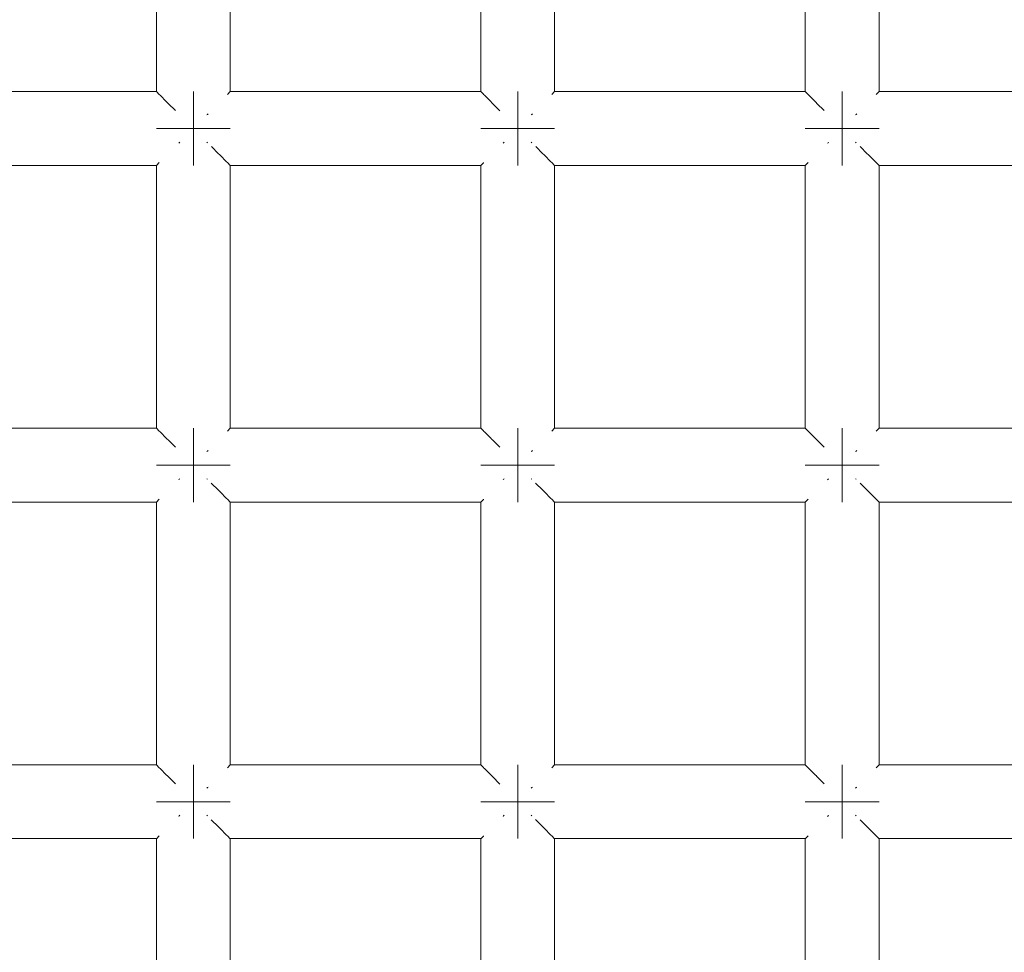
# Model space of a CAD drawing. Units: millimetres. Extents: x 59266 to 64161, y -30233 to -25366.
# Drawn here: x 62032 to 62085, y -27305 to -27254 of the extents above; entities that cross this region are included whole.
import ezdxf

# ---------------------------------------------------------------- set-up
doc = ezdxf.new("R2010")
doc.units = ezdxf.units.MM
doc.header["$MEASUREMENT"] = 0
doc.layers.add('Новый_Чертеж и Рисунок_Ном._пера__7', color=7, linetype='Continuous', lineweight=15)

msp = doc.modelspace()

# ---------------------------------------------------------------- linework, layer by layer
at = {"layer": 'Новый_Чертеж и Рисунок_Ном._пера__7', "color": 7, "linetype": 'Continuous', "lineweight": 15}
for points in [[(62039.315, -27258.134), (62039.315, -27243.891)], [(62043.315, -27258.134), (62043.315, -27243.891)], [(62056.902, -27258.134), (62056.902, -27243.891)], [(62060.902, -27258.134), (62060.902, -27243.891)], [(62074.489, -27258.134), (62074.489, -27243.891)], [(62078.489, -27258.134), (62078.489, -27243.891)], [(62039.315, -27258.134), (62025.728, -27258.134)], [(62039.332, -27258.152), (62039.315, -27258.134)], [(62039.452, -27258.271), (62039.332, -27258.152)], [(62039.452, -27258.271), (62039.467, -27258.287)], [(62039.512, -27258.331), (62039.467, -27258.287)], [(62039.866, -27258.686), (62039.512, -27258.331)], [(62041.315, -27258.134), (62041.315, -27258.287)], [(62041.315, -27258.287), (62041.315, -27258.134)], [(62041.315, -27258.134), (62041.315, -27258.287)], [(62041.315, -27258.287), (62041.315, -27258.134)], [(62041.315, -27258.287), (62041.315, -27258.72)], [(62041.315, -27258.72), (62041.315, -27258.287)], [(62041.315, -27258.287), (62041.315, -27258.72)], [(62041.315, -27258.72), (62041.315, -27258.287)], [(62043.179, -27258.27), (62043.163, -27258.287)], [(62043.299, -27258.151), (62043.179, -27258.27)], [(62043.299, -27258.151), (62043.315, -27258.134)], [(62056.902, -27258.134), (62043.315, -27258.134)], [(62056.919, -27258.152), (62056.902, -27258.134)], [(62057.039, -27258.271), (62056.919, -27258.152)], [(62057.039, -27258.271), (62057.054, -27258.287)], [(62057.099, -27258.331), (62057.054, -27258.287)], [(62057.453, -27258.686), (62057.099, -27258.331)], [(62058.902, -27258.134), (62058.902, -27258.287)], [(62058.902, -27258.287), (62058.902, -27258.134)], [(62058.902, -27258.134), (62058.902, -27258.287)], [(62058.902, -27258.287), (62058.902, -27258.134)], [(62058.902, -27258.287), (62058.902, -27258.72)], [(62058.902, -27258.72), (62058.902, -27258.287)], [(62058.902, -27258.287), (62058.902, -27258.72)], [(62058.902, -27258.72), (62058.902, -27258.287)], [(62060.766, -27258.27), (62060.75, -27258.287)], [(62060.885, -27258.151), (62060.766, -27258.27)], [(62060.885, -27258.151), (62060.902, -27258.134)], [(62074.489, -27258.134), (62060.902, -27258.134)], [(62074.506, -27258.152), (62074.489, -27258.134)], [(62074.626, -27258.271), (62074.506, -27258.152)], [(62074.626, -27258.271), (62074.641, -27258.287)], [(62074.686, -27258.331), (62074.641, -27258.287)], [(62075.04, -27258.686), (62074.686, -27258.331)], [(62076.489, -27258.134), (62076.489, -27258.287)], [(62076.489, -27258.287), (62076.489, -27258.134)], [(62076.489, -27258.134), (62076.489, -27258.287)], [(62076.489, -27258.287), (62076.489, -27258.134)], [(62076.489, -27258.287), (62076.489, -27258.72)], [(62076.489, -27258.72), (62076.489, -27258.287)], [(62076.489, -27258.287), (62076.489, -27258.72)], [(62076.489, -27258.72), (62076.489, -27258.287)], [(62078.353, -27258.27), (62078.337, -27258.287)], [(62078.472, -27258.151), (62078.353, -27258.27)], [(62078.472, -27258.151), (62078.489, -27258.134)], [(62092.076, -27258.134), (62078.489, -27258.134)], [(62039.866, -27258.686), (62039.901, -27258.72)], [(62039.951, -27258.771), (62039.901, -27258.72)], [(62040.342, -27259.162), (62039.951, -27258.771)], [(62041.315, -27258.72), (62041.315, -27259.369)], [(62041.315, -27259.369), (62041.315, -27258.72)], [(62041.315, -27258.72), (62041.315, -27259.369)], [(62041.315, -27259.369), (62041.315, -27258.72)], [(62057.453, -27258.686), (62057.488, -27258.72)], [(62057.538, -27258.77), (62057.488, -27258.72)], [(62057.936, -27259.168), (62057.538, -27258.77)], [(62058.902, -27258.72), (62058.902, -27259.369)], [(62058.902, -27259.369), (62058.902, -27258.72)], [(62058.902, -27258.72), (62058.902, -27259.369)], [(62058.902, -27259.369), (62058.902, -27258.72)], [(62075.04, -27258.686), (62075.075, -27258.72)], [(62075.125, -27258.77), (62075.075, -27258.72)], [(62075.515, -27259.16), (62075.125, -27258.77)], [(62076.489, -27258.72), (62076.489, -27259.369)], [(62076.489, -27259.369), (62076.489, -27258.72)], [(62076.489, -27258.72), (62076.489, -27259.369)], [(62076.489, -27259.369), (62076.489, -27258.72)], [(62041.315, -27259.369), (62041.315, -27260.134)], [(62041.315, -27260.134), (62041.315, -27259.369)], [(62041.315, -27259.369), (62041.315, -27260.134)], [(62041.315, -27260.134), (62041.315, -27259.369)], [(62042.05, -27259.4), (62042.08, -27259.369)], [(62042.11, -27259.34), (62042.08, -27259.369)], [(62058.902, -27259.369), (62058.902, -27260.134)], [(62058.902, -27260.134), (62058.902, -27259.369)], [(62058.902, -27259.369), (62058.902, -27260.134)], [(62058.902, -27260.134), (62058.902, -27259.369)], [(62059.637, -27259.4), (62059.667, -27259.369)], [(62059.697, -27259.34), (62059.667, -27259.369)], [(62076.489, -27259.369), (62076.489, -27260.134)], [(62076.489, -27260.134), (62076.489, -27259.369)], [(62076.489, -27259.369), (62076.489, -27260.134)], [(62076.489, -27260.134), (62076.489, -27259.369)], [(62077.223, -27259.4), (62077.254, -27259.369)], [(62077.223, -27259.4), (62077.254, -27259.369)], [(62077.284, -27259.34), (62077.254, -27259.369)], [(62039.315, -27260.134), (62039.467, -27260.134)], [(62039.467, -27260.134), (62039.315, -27260.134)], [(62039.315, -27260.134), (62039.467, -27260.134)], [(62039.467, -27260.134), (62039.315, -27260.134)], [(62039.467, -27260.134), (62039.901, -27260.134)], [(62039.901, -27260.134), (62039.467, -27260.134)], [(62039.467, -27260.134), (62039.901, -27260.134)], [(62039.901, -27260.134), (62039.467, -27260.134)], [(62039.901, -27260.134), (62040.55, -27260.134)], [(62040.55, -27260.134), (62039.901, -27260.134)], [(62039.901, -27260.134), (62040.55, -27260.134)], [(62040.55, -27260.134), (62039.901, -27260.134)], [(62041.315, -27260.134), (62040.55, -27260.134)], [(62041.315, -27260.134), (62040.55, -27260.134)], [(62041.315, -27260.134), (62040.55, -27260.134)], [(62041.315, -27260.134), (62040.55, -27260.134)], [(62042.08, -27260.134), (62041.315, -27260.134)], [(62041.315, -27260.134), (62042.08, -27260.134)], [(62041.315, -27260.134), (62041.315, -27260.9)], [(62041.315, -27260.134), (62041.315, -27260.9)], [(62042.08, -27260.134), (62041.315, -27260.134)], [(62041.315, -27260.134), (62042.08, -27260.134)], [(62041.315, -27260.134), (62041.315, -27260.9)], [(62041.315, -27260.134), (62041.315, -27260.9)], [(62042.729, -27260.134), (62042.08, -27260.134)], [(62042.08, -27260.134), (62042.729, -27260.134)], [(62042.729, -27260.134), (62042.08, -27260.134)], [(62042.08, -27260.134), (62042.729, -27260.134)], [(62043.163, -27260.134), (62042.729, -27260.134)], [(62042.729, -27260.134), (62043.163, -27260.134)], [(62043.163, -27260.134), (62042.729, -27260.134)], [(62042.729, -27260.134), (62043.163, -27260.134)], [(62043.315, -27260.134), (62043.163, -27260.134)], [(62043.163, -27260.134), (62043.315, -27260.134)], [(62043.315, -27260.134), (62043.163, -27260.134)], [(62043.163, -27260.134), (62043.315, -27260.134)], [(62056.902, -27260.134), (62057.054, -27260.134)], [(62057.054, -27260.134), (62056.902, -27260.134)], [(62056.902, -27260.134), (62057.054, -27260.134)], [(62057.054, -27260.134), (62056.902, -27260.134)], [(62057.054, -27260.134), (62057.488, -27260.134)], [(62057.488, -27260.134), (62057.054, -27260.134)], [(62057.054, -27260.134), (62057.488, -27260.134)], [(62057.488, -27260.134), (62057.054, -27260.134)], [(62057.488, -27260.134), (62058.137, -27260.134)], [(62058.137, -27260.134), (62057.488, -27260.134)], [(62057.488, -27260.134), (62058.137, -27260.134)], [(62058.137, -27260.134), (62057.488, -27260.134)], [(62058.902, -27260.134), (62058.137, -27260.134)], [(62058.902, -27260.134), (62058.137, -27260.134)], [(62058.902, -27260.134), (62058.137, -27260.134)], [(62058.902, -27260.134), (62058.137, -27260.134)], [(62059.667, -27260.134), (62058.902, -27260.134)], [(62058.902, -27260.134), (62059.667, -27260.134)], [(62058.902, -27260.134), (62058.902, -27260.9)], [(62058.902, -27260.134), (62058.902, -27260.9)], [(62059.667, -27260.134), (62058.902, -27260.134)], [(62058.902, -27260.134), (62059.667, -27260.134)], [(62058.902, -27260.134), (62058.902, -27260.9)], [(62058.902, -27260.134), (62058.902, -27260.9)], [(62060.316, -27260.134), (62059.667, -27260.134)], [(62059.667, -27260.134), (62060.316, -27260.134)], [(62060.316, -27260.134), (62059.667, -27260.134)], [(62059.667, -27260.134), (62060.316, -27260.134)], [(62060.75, -27260.134), (62060.316, -27260.134)], [(62060.316, -27260.134), (62060.75, -27260.134)], [(62060.75, -27260.134), (62060.316, -27260.134)], [(62060.316, -27260.134), (62060.75, -27260.134)], [(62060.902, -27260.134), (62060.75, -27260.134)], [(62060.75, -27260.134), (62060.902, -27260.134)], [(62060.902, -27260.134), (62060.75, -27260.134)], [(62060.75, -27260.134), (62060.902, -27260.134)], [(62074.489, -27260.134), (62074.641, -27260.134)], [(62074.641, -27260.134), (62074.489, -27260.134)], [(62074.489, -27260.134), (62074.641, -27260.134)], [(62074.641, -27260.134), (62074.489, -27260.134)], [(62074.641, -27260.134), (62075.075, -27260.134)], [(62075.075, -27260.134), (62074.641, -27260.134)], [(62074.641, -27260.134), (62075.075, -27260.134)], [(62075.075, -27260.134), (62074.641, -27260.134)], [(62075.075, -27260.134), (62075.724, -27260.134)], [(62075.724, -27260.134), (62075.075, -27260.134)], [(62075.075, -27260.134), (62075.724, -27260.134)], [(62075.724, -27260.134), (62075.075, -27260.134)], [(62076.489, -27260.134), (62075.724, -27260.134)], [(62076.489, -27260.134), (62075.724, -27260.134)], [(62076.489, -27260.134), (62075.724, -27260.134)], [(62076.489, -27260.134), (62075.724, -27260.134)], [(62077.254, -27260.134), (62076.489, -27260.134)], [(62076.489, -27260.134), (62077.254, -27260.134)], [(62076.489, -27260.134), (62076.489, -27260.9)], [(62076.489, -27260.134), (62076.489, -27260.9)], [(62077.254, -27260.134), (62076.489, -27260.134)], [(62076.489, -27260.134), (62077.254, -27260.134)], [(62076.489, -27260.134), (62076.489, -27260.9)], [(62076.489, -27260.134), (62076.489, -27260.9)], [(62077.903, -27260.134), (62077.254, -27260.134)], [(62077.254, -27260.134), (62077.903, -27260.134)], [(62077.903, -27260.134), (62077.254, -27260.134)], [(62077.254, -27260.134), (62077.903, -27260.134)], [(62078.337, -27260.134), (62077.903, -27260.134)], [(62077.903, -27260.134), (62078.337, -27260.134)], [(62078.337, -27260.134), (62077.903, -27260.134)], [(62077.903, -27260.134), (62078.337, -27260.134)], [(62078.489, -27260.134), (62078.337, -27260.134)], [(62078.337, -27260.134), (62078.489, -27260.134)], [(62078.489, -27260.134), (62078.337, -27260.134)], [(62078.337, -27260.134), (62078.489, -27260.134)], [(62040.52, -27260.929), (62040.55, -27260.9)], [(62040.581, -27260.869), (62040.55, -27260.9)], [(62041.315, -27261.549), (62041.315, -27260.9)], [(62041.315, -27260.9), (62041.315, -27261.549)], [(62041.315, -27261.549), (62041.315, -27260.9)], [(62041.315, -27260.9), (62041.315, -27261.549)], [(62042.049, -27260.868), (62042.08, -27260.9)], [(62058.107, -27260.929), (62058.137, -27260.9)], [(62058.168, -27260.869), (62058.137, -27260.9)], [(62058.902, -27261.549), (62058.902, -27260.9)], [(62058.902, -27260.9), (62058.902, -27261.549)], [(62058.902, -27261.549), (62058.902, -27260.9)], [(62058.902, -27260.9), (62058.902, -27261.549)], [(62059.635, -27260.868), (62059.667, -27260.9)], [(62075.694, -27260.929), (62075.724, -27260.9)], [(62075.754, -27260.869), (62075.724, -27260.9)], [(62076.489, -27261.549), (62076.489, -27260.9)], [(62076.489, -27260.9), (62076.489, -27261.549)], [(62076.489, -27261.549), (62076.489, -27260.9)], [(62076.489, -27260.9), (62076.489, -27261.549)], [(62077.222, -27260.868), (62077.254, -27260.9)], [(62077.222, -27260.868), (62077.254, -27260.9)], [(62042.679, -27261.498), (62042.294, -27261.114)], [(62042.679, -27261.498), (62042.729, -27261.549)], [(62060.266, -27261.498), (62059.881, -27261.114)], [(62060.266, -27261.498), (62060.316, -27261.549)], [(62077.853, -27261.498), (62077.468, -27261.114)], [(62077.853, -27261.498), (62077.903, -27261.549)], [(62039.332, -27262.118), (62039.451, -27261.998)], [(62039.451, -27261.998), (62039.467, -27261.982)], [(62041.315, -27261.982), (62041.315, -27261.549)], [(62041.315, -27261.549), (62041.315, -27261.982)], [(62041.315, -27261.982), (62041.315, -27261.549)], [(62041.315, -27261.549), (62041.315, -27261.982)], [(62041.315, -27262.134), (62041.315, -27261.982)], [(62041.315, -27261.982), (62041.315, -27262.134)], [(62041.315, -27262.134), (62041.315, -27261.982)], [(62041.315, -27261.982), (62041.315, -27262.134)], [(62042.764, -27261.583), (62042.729, -27261.549)], [(62043.118, -27261.938), (62042.764, -27261.583)], [(62043.118, -27261.938), (62043.163, -27261.982)], [(62043.178, -27261.998), (62043.163, -27261.982)], [(62043.298, -27262.117), (62043.178, -27261.998)], [(62056.919, -27262.118), (62057.038, -27261.998)], [(62057.038, -27261.998), (62057.054, -27261.982)], [(62058.902, -27261.982), (62058.902, -27261.549)], [(62058.902, -27261.549), (62058.902, -27261.982)], [(62058.902, -27261.982), (62058.902, -27261.549)], [(62058.902, -27261.549), (62058.902, -27261.982)], [(62058.902, -27262.134), (62058.902, -27261.982)], [(62058.902, -27261.982), (62058.902, -27262.134)], [(62058.902, -27262.134), (62058.902, -27261.982)], [(62058.902, -27261.982), (62058.902, -27262.134)], [(62060.351, -27261.583), (62060.316, -27261.549)], [(62060.705, -27261.938), (62060.351, -27261.583)], [(62060.705, -27261.938), (62060.75, -27261.982)], [(62060.765, -27261.998), (62060.75, -27261.982)], [(62060.885, -27262.117), (62060.765, -27261.998)], [(62074.506, -27262.118), (62074.625, -27261.998)], [(62074.625, -27261.998), (62074.641, -27261.982)], [(62076.489, -27261.982), (62076.489, -27261.549)], [(62076.489, -27261.549), (62076.489, -27261.982)], [(62076.489, -27261.982), (62076.489, -27261.549)], [(62076.489, -27261.549), (62076.489, -27261.982)], [(62076.489, -27262.134), (62076.489, -27261.982)], [(62076.489, -27261.982), (62076.489, -27262.134)], [(62076.489, -27262.134), (62076.489, -27261.982)], [(62076.489, -27261.982), (62076.489, -27262.134)], [(62077.938, -27261.583), (62077.903, -27261.549)], [(62078.292, -27261.938), (62077.938, -27261.583)], [(62078.292, -27261.938), (62078.337, -27261.982)], [(62078.352, -27261.998), (62078.337, -27261.982)], [(62078.472, -27262.117), (62078.352, -27261.998)], [(62039.315, -27262.134), (62025.728, -27262.134)], [(62039.332, -27262.118), (62039.315, -27262.134)], [(62039.315, -27276.377), (62039.315, -27262.134)], [(62043.298, -27262.117), (62043.315, -27262.134)], [(62056.902, -27262.134), (62043.315, -27262.134)], [(62043.315, -27276.377), (62043.315, -27262.134)], [(62056.919, -27262.118), (62056.902, -27262.134)], [(62056.902, -27276.377), (62056.902, -27262.134)], [(62060.885, -27262.117), (62060.902, -27262.134)], [(62074.489, -27262.134), (62060.902, -27262.134)], [(62060.902, -27276.377), (62060.902, -27262.134)], [(62074.506, -27262.118), (62074.489, -27262.134)], [(62074.489, -27276.377), (62074.489, -27262.134)], [(62078.472, -27262.117), (62078.489, -27262.134)], [(62092.076, -27262.134), (62078.489, -27262.134)], [(62078.489, -27276.377), (62078.489, -27262.134)], [(62039.315, -27276.377), (62025.728, -27276.377)], [(62039.332, -27276.395), (62039.315, -27276.377)], [(62039.452, -27276.514), (62039.332, -27276.395)], [(62041.315, -27276.377), (62041.315, -27276.53)], [(62041.315, -27276.53), (62041.315, -27276.377)], [(62041.315, -27276.377), (62041.315, -27276.53)], [(62041.315, -27276.53), (62041.315, -27276.377)], [(62043.299, -27276.394), (62043.179, -27276.513)], [(62043.299, -27276.394), (62043.315, -27276.377)], [(62056.902, -27276.377), (62043.315, -27276.377)], [(62056.919, -27276.395), (62056.902, -27276.377)], [(62057.039, -27276.514), (62056.919, -27276.395)], [(62058.902, -27276.377), (62058.902, -27276.53)], [(62058.902, -27276.53), (62058.902, -27276.377)], [(62058.902, -27276.377), (62058.902, -27276.53)], [(62058.902, -27276.53), (62058.902, -27276.377)], [(62060.885, -27276.394), (62060.766, -27276.513)], [(62060.885, -27276.394), (62060.902, -27276.377)], [(62074.489, -27276.377), (62060.902, -27276.377)], [(62074.506, -27276.395), (62074.489, -27276.377)], [(62074.626, -27276.514), (62074.506, -27276.395)], [(62076.489, -27276.377), (62076.489, -27276.53)], [(62076.489, -27276.53), (62076.489, -27276.377)], [(62076.489, -27276.377), (62076.489, -27276.53)], [(62076.489, -27276.53), (62076.489, -27276.377)], [(62078.472, -27276.394), (62078.353, -27276.513)], [(62078.472, -27276.394), (62078.489, -27276.377)], [(62092.076, -27276.377), (62078.489, -27276.377)], [(62039.452, -27276.514), (62039.467, -27276.53)], [(62039.512, -27276.574), (62039.467, -27276.53)], [(62039.866, -27276.929), (62039.512, -27276.574)], [(62039.866, -27276.929), (62039.901, -27276.963)], [(62039.951, -27277.013), (62039.901, -27276.963)], [(62040.338, -27277.401), (62039.951, -27277.013)], [(62041.315, -27276.53), (62041.315, -27276.963)], [(62041.315, -27276.963), (62041.315, -27276.53)], [(62041.315, -27276.53), (62041.315, -27276.963)], [(62041.315, -27276.963), (62041.315, -27276.53)], [(62041.315, -27276.963), (62041.315, -27277.612)], [(62041.315, -27277.612), (62041.315, -27276.963)], [(62041.315, -27276.963), (62041.315, -27277.612)], [(62041.315, -27277.612), (62041.315, -27276.963)], [(62043.179, -27276.513), (62043.163, -27276.53)], [(62057.039, -27276.514), (62057.054, -27276.53)], [(62057.099, -27276.574), (62057.054, -27276.53)], [(62057.453, -27276.929), (62057.099, -27276.574)], [(62057.453, -27276.929), (62057.488, -27276.963)], [(62057.538, -27277.013), (62057.488, -27276.963)], [(62057.925, -27277.401), (62057.538, -27277.013)], [(62058.902, -27276.53), (62058.902, -27276.963)], [(62058.902, -27276.963), (62058.902, -27276.53)], [(62058.902, -27276.53), (62058.902, -27276.963)], [(62058.902, -27276.963), (62058.902, -27276.53)], [(62058.902, -27276.963), (62058.902, -27277.612)], [(62058.902, -27277.612), (62058.902, -27276.963)], [(62058.902, -27276.963), (62058.902, -27277.612)], [(62058.902, -27277.612), (62058.902, -27276.963)], [(62060.766, -27276.513), (62060.75, -27276.53)], [(62074.626, -27276.514), (62074.641, -27276.53)], [(62074.686, -27276.574), (62074.641, -27276.53)], [(62075.04, -27276.929), (62074.686, -27276.574)], [(62075.04, -27276.929), (62075.075, -27276.963)], [(62075.125, -27277.013), (62075.075, -27276.963)], [(62075.512, -27277.401), (62075.125, -27277.013)], [(62076.489, -27276.53), (62076.489, -27276.963)], [(62076.489, -27276.963), (62076.489, -27276.53)], [(62076.489, -27276.53), (62076.489, -27276.963)], [(62076.489, -27276.963), (62076.489, -27276.53)], [(62076.489, -27276.963), (62076.489, -27277.612)], [(62076.489, -27277.612), (62076.489, -27276.963)], [(62076.489, -27276.963), (62076.489, -27277.612)], [(62076.489, -27277.612), (62076.489, -27276.963)], [(62078.353, -27276.513), (62078.337, -27276.53)], [(62041.315, -27277.612), (62041.315, -27278.377)], [(62041.315, -27278.377), (62041.315, -27277.612)], [(62041.315, -27277.612), (62041.315, -27278.377)], [(62041.315, -27278.377), (62041.315, -27277.612)], [(62042.05, -27277.643), (62042.08, -27277.612)], [(62042.11, -27277.583), (62042.08, -27277.612)], [(62058.902, -27277.612), (62058.902, -27278.377)], [(62058.902, -27278.377), (62058.902, -27277.612)], [(62058.902, -27277.612), (62058.902, -27278.377)], [(62058.902, -27278.377), (62058.902, -27277.612)], [(62059.637, -27277.643), (62059.667, -27277.612)], [(62059.697, -27277.583), (62059.667, -27277.612)], [(62076.489, -27277.612), (62076.489, -27278.377)], [(62076.489, -27278.377), (62076.489, -27277.612)], [(62076.489, -27277.612), (62076.489, -27278.377)], [(62076.489, -27278.377), (62076.489, -27277.612)], [(62077.223, -27277.643), (62077.254, -27277.612)], [(62077.223, -27277.643), (62077.254, -27277.612)], [(62077.284, -27277.583), (62077.254, -27277.612)], [(62039.315, -27278.377), (62039.467, -27278.377)], [(62039.467, -27278.377), (62039.315, -27278.377)], [(62039.315, -27278.377), (62039.467, -27278.377)], [(62039.467, -27278.377), (62039.315, -27278.377)], [(62039.467, -27278.377), (62039.901, -27278.377)], [(62039.901, -27278.377), (62039.467, -27278.377)], [(62039.467, -27278.377), (62039.901, -27278.377)], [(62039.901, -27278.377), (62039.467, -27278.377)], [(62039.901, -27278.377), (62040.55, -27278.377)], [(62040.55, -27278.377), (62039.901, -27278.377)], [(62039.901, -27278.377), (62040.55, -27278.377)], [(62040.55, -27278.377), (62039.901, -27278.377)], [(62041.315, -27278.377), (62040.55, -27278.377)], [(62041.315, -27278.377), (62040.55, -27278.377)], [(62041.315, -27278.377), (62040.55, -27278.377)], [(62041.315, -27278.377), (62040.55, -27278.377)], [(62042.08, -27278.377), (62041.315, -27278.377)], [(62041.315, -27278.377), (62042.08, -27278.377)], [(62041.315, -27278.377), (62041.315, -27279.143)], [(62041.315, -27278.377), (62041.315, -27279.143)], [(62042.08, -27278.377), (62041.315, -27278.377)], [(62041.315, -27278.377), (62042.08, -27278.377)], [(62041.315, -27278.377), (62041.315, -27279.143)], [(62041.315, -27278.377), (62041.315, -27279.143)], [(62042.729, -27278.377), (62042.08, -27278.377)], [(62042.08, -27278.377), (62042.729, -27278.377)], [(62042.729, -27278.377), (62042.08, -27278.377)], [(62042.08, -27278.377), (62042.729, -27278.377)], [(62043.163, -27278.377), (62042.729, -27278.377)], [(62042.729, -27278.377), (62043.163, -27278.377)], [(62043.163, -27278.377), (62042.729, -27278.377)], [(62042.729, -27278.377), (62043.163, -27278.377)], [(62043.315, -27278.377), (62043.163, -27278.377)], [(62043.163, -27278.377), (62043.315, -27278.377)], [(62043.315, -27278.377), (62043.163, -27278.377)], [(62043.163, -27278.377), (62043.315, -27278.377)], [(62056.902, -27278.377), (62057.054, -27278.377)], [(62057.054, -27278.377), (62056.902, -27278.377)], [(62056.902, -27278.377), (62057.054, -27278.377)], [(62057.054, -27278.377), (62056.902, -27278.377)], [(62057.054, -27278.377), (62057.488, -27278.377)], [(62057.488, -27278.377), (62057.054, -27278.377)], [(62057.054, -27278.377), (62057.488, -27278.377)], [(62057.488, -27278.377), (62057.054, -27278.377)], [(62057.488, -27278.377), (62058.137, -27278.377)], [(62058.137, -27278.377), (62057.488, -27278.377)], [(62057.488, -27278.377), (62058.137, -27278.377)], [(62058.137, -27278.377), (62057.488, -27278.377)], [(62058.902, -27278.377), (62058.137, -27278.377)], [(62058.902, -27278.377), (62058.137, -27278.377)], [(62058.902, -27278.377), (62058.137, -27278.377)], [(62058.902, -27278.377), (62058.137, -27278.377)], [(62059.667, -27278.377), (62058.902, -27278.377)], [(62058.902, -27278.377), (62059.667, -27278.377)], [(62058.902, -27278.377), (62058.902, -27279.143)], [(62058.902, -27278.377), (62058.902, -27279.143)], [(62059.667, -27278.377), (62058.902, -27278.377)], [(62058.902, -27278.377), (62059.667, -27278.377)], [(62058.902, -27278.377), (62058.902, -27279.143)], [(62058.902, -27278.377), (62058.902, -27279.143)], [(62060.316, -27278.377), (62059.667, -27278.377)], [(62059.667, -27278.377), (62060.316, -27278.377)], [(62060.316, -27278.377), (62059.667, -27278.377)], [(62059.667, -27278.377), (62060.316, -27278.377)], [(62060.75, -27278.377), (62060.316, -27278.377)], [(62060.316, -27278.377), (62060.75, -27278.377)], [(62060.75, -27278.377), (62060.316, -27278.377)], [(62060.316, -27278.377), (62060.75, -27278.377)], [(62060.902, -27278.377), (62060.75, -27278.377)], [(62060.75, -27278.377), (62060.902, -27278.377)], [(62060.902, -27278.377), (62060.75, -27278.377)], [(62060.75, -27278.377), (62060.902, -27278.377)], [(62074.489, -27278.377), (62074.641, -27278.377)], [(62074.641, -27278.377), (62074.489, -27278.377)], [(62074.489, -27278.377), (62074.641, -27278.377)], [(62074.641, -27278.377), (62074.489, -27278.377)], [(62074.641, -27278.377), (62075.075, -27278.377)], [(62075.075, -27278.377), (62074.641, -27278.377)], [(62074.641, -27278.377), (62075.075, -27278.377)], [(62075.075, -27278.377), (62074.641, -27278.377)], [(62075.075, -27278.377), (62075.724, -27278.377)], [(62075.724, -27278.377), (62075.075, -27278.377)], [(62075.075, -27278.377), (62075.724, -27278.377)], [(62075.724, -27278.377), (62075.075, -27278.377)], [(62076.489, -27278.377), (62075.724, -27278.377)], [(62076.489, -27278.377), (62075.724, -27278.377)], [(62076.489, -27278.377), (62075.724, -27278.377)], [(62076.489, -27278.377), (62075.724, -27278.377)], [(62077.254, -27278.377), (62076.489, -27278.377)], [(62076.489, -27278.377), (62077.254, -27278.377)], [(62076.489, -27278.377), (62076.489, -27279.143)], [(62076.489, -27278.377), (62076.489, -27279.143)], [(62077.254, -27278.377), (62076.489, -27278.377)], [(62076.489, -27278.377), (62077.254, -27278.377)], [(62076.489, -27278.377), (62076.489, -27279.143)], [(62076.489, -27278.377), (62076.489, -27279.143)], [(62077.903, -27278.377), (62077.254, -27278.377)], [(62077.254, -27278.377), (62077.903, -27278.377)], [(62077.903, -27278.377), (62077.254, -27278.377)], [(62077.254, -27278.377), (62077.903, -27278.377)], [(62078.337, -27278.377), (62077.903, -27278.377)], [(62077.903, -27278.377), (62078.337, -27278.377)], [(62078.337, -27278.377), (62077.903, -27278.377)], [(62077.903, -27278.377), (62078.337, -27278.377)], [(62078.489, -27278.377), (62078.337, -27278.377)], [(62078.337, -27278.377), (62078.489, -27278.377)], [(62078.489, -27278.377), (62078.337, -27278.377)], [(62078.337, -27278.377), (62078.489, -27278.377)], [(62040.52, -27279.172), (62040.55, -27279.143)], [(62040.581, -27279.112), (62040.55, -27279.143)], [(62041.315, -27279.791), (62041.315, -27279.143)], [(62041.315, -27279.143), (62041.315, -27279.792)], [(62041.315, -27279.791), (62041.315, -27279.143)], [(62041.315, -27279.143), (62041.315, -27279.792)], [(62042.049, -27279.111), (62042.08, -27279.143)], [(62058.107, -27279.172), (62058.137, -27279.143)], [(62058.168, -27279.112), (62058.137, -27279.143)], [(62058.902, -27279.791), (62058.902, -27279.143)], [(62058.902, -27279.143), (62058.902, -27279.792)], [(62058.902, -27279.791), (62058.902, -27279.143)], [(62058.902, -27279.143), (62058.902, -27279.792)], [(62059.635, -27279.111), (62059.667, -27279.143)], [(62075.694, -27279.172), (62075.724, -27279.143)], [(62075.754, -27279.112), (62075.724, -27279.143)], [(62076.489, -27279.791), (62076.489, -27279.143)], [(62076.489, -27279.143), (62076.489, -27279.792)], [(62076.489, -27279.791), (62076.489, -27279.143)], [(62076.489, -27279.143), (62076.489, -27279.792)], [(62077.222, -27279.111), (62077.254, -27279.143)], [(62077.222, -27279.111), (62077.254, -27279.143)], [(62042.679, -27279.741), (62042.288, -27279.35)], [(62060.266, -27279.741), (62059.871, -27279.346)], [(62077.853, -27279.741), (62077.46, -27279.349)], [(62041.315, -27280.225), (62041.315, -27279.791)], [(62041.315, -27280.225), (62041.315, -27279.791)], [(62041.315, -27279.792), (62041.315, -27280.225)], [(62041.315, -27279.792), (62041.315, -27280.225)], [(62042.679, -27279.741), (62042.729, -27279.792)], [(62042.764, -27279.826), (62042.729, -27279.792)], [(62043.118, -27280.181), (62042.764, -27279.826)], [(62043.118, -27280.181), (62043.163, -27280.225)], [(62058.902, -27280.225), (62058.902, -27279.791)], [(62058.902, -27280.225), (62058.902, -27279.791)], [(62058.902, -27279.792), (62058.902, -27280.225)], [(62058.902, -27279.792), (62058.902, -27280.225)], [(62060.266, -27279.741), (62060.316, -27279.792)], [(62060.351, -27279.826), (62060.316, -27279.792)], [(62060.705, -27280.181), (62060.351, -27279.826)], [(62060.705, -27280.181), (62060.75, -27280.225)], [(62076.489, -27280.225), (62076.489, -27279.791)], [(62076.489, -27280.225), (62076.489, -27279.791)], [(62076.489, -27279.792), (62076.489, -27280.225)], [(62076.489, -27279.792), (62076.489, -27280.225)], [(62077.853, -27279.741), (62077.903, -27279.792)], [(62077.938, -27279.826), (62077.903, -27279.792)], [(62078.292, -27280.181), (62077.938, -27279.826)], [(62078.292, -27280.181), (62078.337, -27280.225)], [(62039.315, -27280.377), (62025.728, -27280.377)], [(62039.332, -27280.361), (62039.315, -27280.377)], [(62039.315, -27294.62), (62039.315, -27280.377)], [(62039.332, -27280.361), (62039.451, -27280.241)], [(62039.451, -27280.241), (62039.467, -27280.225)], [(62041.315, -27280.377), (62041.315, -27280.225)], [(62041.315, -27280.225), (62041.315, -27280.377)], [(62041.315, -27280.377), (62041.315, -27280.225)], [(62041.315, -27280.225), (62041.315, -27280.377)], [(62043.178, -27280.241), (62043.163, -27280.225)], [(62043.298, -27280.36), (62043.178, -27280.241)], [(62043.298, -27280.36), (62043.315, -27280.377)], [(62056.902, -27280.377), (62043.315, -27280.377)], [(62043.315, -27294.62), (62043.315, -27280.377)], [(62056.919, -27280.361), (62056.902, -27280.377)], [(62056.902, -27294.62), (62056.902, -27280.377)], [(62056.919, -27280.361), (62057.038, -27280.241)], [(62057.038, -27280.241), (62057.054, -27280.225)], [(62058.902, -27280.377), (62058.902, -27280.225)], [(62058.902, -27280.225), (62058.902, -27280.377)], [(62058.902, -27280.377), (62058.902, -27280.225)], [(62058.902, -27280.225), (62058.902, -27280.377)], [(62060.765, -27280.241), (62060.75, -27280.225)], [(62060.885, -27280.36), (62060.765, -27280.241)], [(62060.885, -27280.36), (62060.902, -27280.377)], [(62074.489, -27280.377), (62060.902, -27280.377)], [(62060.902, -27294.62), (62060.902, -27280.377)], [(62074.506, -27280.361), (62074.489, -27280.377)], [(62074.489, -27294.62), (62074.489, -27280.377)], [(62074.506, -27280.361), (62074.625, -27280.241)], [(62074.625, -27280.241), (62074.641, -27280.225)], [(62076.489, -27280.377), (62076.489, -27280.225)], [(62076.489, -27280.225), (62076.489, -27280.377)], [(62076.489, -27280.377), (62076.489, -27280.225)], [(62076.489, -27280.225), (62076.489, -27280.377)], [(62078.352, -27280.241), (62078.337, -27280.225)], [(62078.472, -27280.36), (62078.352, -27280.241)], [(62078.472, -27280.36), (62078.489, -27280.377)], [(62092.076, -27280.377), (62078.489, -27280.377)], [(62078.489, -27294.62), (62078.489, -27280.377)], [(62039.315, -27294.62), (62025.728, -27294.62)], [(62039.332, -27294.637), (62039.315, -27294.62)], [(62039.452, -27294.757), (62039.332, -27294.637)], [(62041.315, -27294.62), (62041.315, -27294.773)], [(62041.315, -27294.773), (62041.315, -27294.62)], [(62041.315, -27294.62), (62041.315, -27294.773)], [(62041.315, -27294.773), (62041.315, -27294.62)], [(62043.299, -27294.637), (62043.179, -27294.756)], [(62043.299, -27294.637), (62043.315, -27294.62)], [(62056.902, -27294.62), (62043.315, -27294.62)], [(62056.919, -27294.637), (62056.902, -27294.62)], [(62057.039, -27294.757), (62056.919, -27294.637)], [(62058.902, -27294.62), (62058.902, -27294.773)], [(62058.902, -27294.773), (62058.902, -27294.62)], [(62058.902, -27294.62), (62058.902, -27294.773)], [(62058.902, -27294.773), (62058.902, -27294.62)], [(62060.885, -27294.637), (62060.766, -27294.756)], [(62060.885, -27294.637), (62060.902, -27294.62)], [(62074.489, -27294.62), (62060.902, -27294.62)], [(62074.506, -27294.637), (62074.489, -27294.62)], [(62074.626, -27294.757), (62074.506, -27294.637)], [(62076.489, -27294.62), (62076.489, -27294.773)], [(62076.489, -27294.773), (62076.489, -27294.62)], [(62076.489, -27294.62), (62076.489, -27294.773)], [(62076.489, -27294.773), (62076.489, -27294.62)], [(62078.472, -27294.637), (62078.353, -27294.756)], [(62078.472, -27294.637), (62078.489, -27294.62)], [(62092.076, -27294.62), (62078.489, -27294.62)], [(62039.452, -27294.757), (62039.467, -27294.773)], [(62039.512, -27294.817), (62039.467, -27294.773)], [(62039.866, -27295.172), (62039.512, -27294.817)], [(62039.866, -27295.172), (62039.901, -27295.206)], [(62041.315, -27294.773), (62041.315, -27295.206)], [(62041.315, -27295.206), (62041.315, -27294.773)], [(62041.315, -27294.773), (62041.315, -27295.206)], [(62041.315, -27295.206), (62041.315, -27294.773)], [(62043.179, -27294.756), (62043.163, -27294.773)], [(62057.039, -27294.757), (62057.054, -27294.773)], [(62057.099, -27294.817), (62057.054, -27294.773)], [(62057.453, -27295.172), (62057.099, -27294.817)], [(62057.453, -27295.172), (62057.488, -27295.206)], [(62058.902, -27294.773), (62058.902, -27295.206)], [(62058.902, -27295.206), (62058.902, -27294.773)], [(62058.902, -27294.773), (62058.902, -27295.206)], [(62058.902, -27295.206), (62058.902, -27294.773)], [(62060.766, -27294.756), (62060.75, -27294.773)], [(62074.626, -27294.757), (62074.641, -27294.773)], [(62074.686, -27294.817), (62074.641, -27294.773)], [(62075.04, -27295.172), (62074.686, -27294.817)], [(62075.04, -27295.172), (62075.075, -27295.206)], [(62076.489, -27294.773), (62076.489, -27295.206)], [(62076.489, -27295.206), (62076.489, -27294.773)], [(62076.489, -27294.773), (62076.489, -27295.206)], [(62076.489, -27295.206), (62076.489, -27294.773)], [(62078.353, -27294.756), (62078.337, -27294.773)], [(62039.951, -27295.257), (62039.901, -27295.206)], [(62040.346, -27295.651), (62039.951, -27295.257)], [(62041.315, -27295.206), (62041.315, -27295.855)], [(62041.315, -27295.855), (62041.315, -27295.206)], [(62041.315, -27295.206), (62041.315, -27295.855)], [(62041.315, -27295.855), (62041.315, -27295.206)], [(62057.538, -27295.256), (62057.488, -27295.206)], [(62057.94, -27295.658), (62057.538, -27295.256)], [(62058.902, -27295.206), (62058.902, -27295.855)], [(62058.902, -27295.855), (62058.902, -27295.206)], [(62058.902, -27295.206), (62058.902, -27295.855)], [(62058.902, -27295.855), (62058.902, -27295.206)], [(62075.125, -27295.256), (62075.075, -27295.206)], [(62075.517, -27295.648), (62075.125, -27295.256)], [(62076.489, -27295.206), (62076.489, -27295.855)], [(62076.489, -27295.855), (62076.489, -27295.206)], [(62076.489, -27295.206), (62076.489, -27295.855)], [(62076.489, -27295.855), (62076.489, -27295.206)], [(62041.315, -27295.855), (62041.315, -27296.62)], [(62041.315, -27296.62), (62041.315, -27295.855)], [(62041.315, -27295.855), (62041.315, -27296.62)], [(62041.315, -27296.62), (62041.315, -27295.855)], [(62042.05, -27295.886), (62042.08, -27295.855)], [(62042.11, -27295.826), (62042.08, -27295.855)], [(62058.902, -27295.855), (62058.902, -27296.62)], [(62058.902, -27296.62), (62058.902, -27295.855)], [(62058.902, -27295.855), (62058.902, -27296.62)], [(62058.902, -27296.62), (62058.902, -27295.855)], [(62059.637, -27295.886), (62059.667, -27295.855)], [(62059.697, -27295.826), (62059.667, -27295.855)], [(62076.489, -27295.855), (62076.489, -27296.62)], [(62076.489, -27296.62), (62076.489, -27295.855)], [(62076.489, -27295.855), (62076.489, -27296.62)], [(62076.489, -27296.62), (62076.489, -27295.855)], [(62077.223, -27295.886), (62077.254, -27295.855)], [(62077.223, -27295.886), (62077.254, -27295.855)], [(62077.284, -27295.826), (62077.254, -27295.855)], [(62039.315, -27296.62), (62039.467, -27296.62)], [(62039.467, -27296.62), (62039.315, -27296.62)], [(62039.315, -27296.62), (62039.467, -27296.62)], [(62039.467, -27296.62), (62039.315, -27296.62)], [(62039.467, -27296.62), (62039.901, -27296.62)], [(62039.901, -27296.62), (62039.467, -27296.62)], [(62039.467, -27296.62), (62039.901, -27296.62)], [(62039.901, -27296.62), (62039.467, -27296.62)], [(62039.901, -27296.62), (62040.55, -27296.62)], [(62040.55, -27296.62), (62039.901, -27296.62)], [(62039.901, -27296.62), (62040.55, -27296.62)], [(62040.55, -27296.62), (62039.901, -27296.62)], [(62041.315, -27296.62), (62040.55, -27296.62)], [(62041.315, -27296.62), (62040.55, -27296.62)], [(62041.315, -27296.62), (62040.55, -27296.62)], [(62041.315, -27296.62), (62040.55, -27296.62)], [(62042.08, -27296.62), (62041.315, -27296.62)], [(62041.315, -27296.62), (62042.08, -27296.62)], [(62041.315, -27296.62), (62041.315, -27297.386)], [(62041.315, -27296.62), (62041.315, -27297.386)], [(62042.08, -27296.62), (62041.315, -27296.62)], [(62041.315, -27296.62), (62042.08, -27296.62)], [(62041.315, -27296.62), (62041.315, -27297.386)], [(62041.315, -27296.62), (62041.315, -27297.386)], [(62042.729, -27296.62), (62042.08, -27296.62)], [(62042.08, -27296.62), (62042.729, -27296.62)], [(62042.729, -27296.62), (62042.08, -27296.62)], [(62042.08, -27296.62), (62042.729, -27296.62)], [(62043.163, -27296.62), (62042.729, -27296.62)], [(62042.729, -27296.62), (62043.163, -27296.62)], [(62043.163, -27296.62), (62042.729, -27296.62)], [(62042.729, -27296.62), (62043.163, -27296.62)], [(62043.315, -27296.62), (62043.163, -27296.62)], [(62043.163, -27296.62), (62043.315, -27296.62)], [(62043.315, -27296.62), (62043.163, -27296.62)], [(62043.163, -27296.62), (62043.315, -27296.62)], [(62056.902, -27296.62), (62057.054, -27296.62)], [(62057.054, -27296.62), (62056.902, -27296.62)], [(62056.902, -27296.62), (62057.054, -27296.62)], [(62057.054, -27296.62), (62056.902, -27296.62)], [(62057.054, -27296.62), (62057.488, -27296.62)], [(62057.488, -27296.62), (62057.054, -27296.62)], [(62057.054, -27296.62), (62057.488, -27296.62)], [(62057.488, -27296.62), (62057.054, -27296.62)], [(62057.488, -27296.62), (62058.137, -27296.62)], [(62058.137, -27296.62), (62057.488, -27296.62)], [(62057.488, -27296.62), (62058.137, -27296.62)], [(62058.137, -27296.62), (62057.488, -27296.62)], [(62058.902, -27296.62), (62058.137, -27296.62)], [(62058.902, -27296.62), (62058.137, -27296.62)], [(62058.902, -27296.62), (62058.137, -27296.62)], [(62058.902, -27296.62), (62058.137, -27296.62)], [(62059.667, -27296.62), (62058.902, -27296.62)], [(62058.902, -27296.62), (62059.667, -27296.62)], [(62058.902, -27296.62), (62058.902, -27297.386)], [(62058.902, -27296.62), (62058.902, -27297.386)], [(62059.667, -27296.62), (62058.902, -27296.62)], [(62058.902, -27296.62), (62059.667, -27296.62)], [(62058.902, -27296.62), (62058.902, -27297.386)], [(62058.902, -27296.62), (62058.902, -27297.386)], [(62060.316, -27296.62), (62059.667, -27296.62)], [(62059.667, -27296.62), (62060.316, -27296.62)], [(62060.316, -27296.62), (62059.667, -27296.62)], [(62059.667, -27296.62), (62060.316, -27296.62)], [(62060.75, -27296.62), (62060.316, -27296.62)], [(62060.316, -27296.62), (62060.75, -27296.62)], [(62060.75, -27296.62), (62060.316, -27296.62)], [(62060.316, -27296.62), (62060.75, -27296.62)], [(62060.902, -27296.62), (62060.75, -27296.62)], [(62060.75, -27296.62), (62060.902, -27296.62)], [(62060.902, -27296.62), (62060.75, -27296.62)], [(62060.75, -27296.62), (62060.902, -27296.62)], [(62074.489, -27296.62), (62074.641, -27296.62)], [(62074.641, -27296.62), (62074.489, -27296.62)], [(62074.489, -27296.62), (62074.641, -27296.62)], [(62074.641, -27296.62), (62074.489, -27296.62)], [(62074.641, -27296.62), (62075.075, -27296.62)], [(62075.075, -27296.62), (62074.641, -27296.62)], [(62074.641, -27296.62), (62075.075, -27296.62)], [(62075.075, -27296.62), (62074.641, -27296.62)], [(62075.075, -27296.62), (62075.724, -27296.62)], [(62075.724, -27296.62), (62075.075, -27296.62)], [(62075.075, -27296.62), (62075.724, -27296.62)], [(62075.724, -27296.62), (62075.075, -27296.62)], [(62076.489, -27296.62), (62075.724, -27296.62)], [(62076.489, -27296.62), (62075.724, -27296.62)], [(62076.489, -27296.62), (62075.724, -27296.62)], [(62076.489, -27296.62), (62075.724, -27296.62)], [(62077.254, -27296.62), (62076.489, -27296.62)], [(62076.489, -27296.62), (62077.254, -27296.62)], [(62076.489, -27296.62), (62076.489, -27297.386)], [(62076.489, -27296.62), (62076.489, -27297.386)], [(62077.254, -27296.62), (62076.489, -27296.62)], [(62076.489, -27296.62), (62077.254, -27296.62)], [(62076.489, -27296.62), (62076.489, -27297.386)], [(62076.489, -27296.62), (62076.489, -27297.386)], [(62077.903, -27296.62), (62077.254, -27296.62)], [(62077.254, -27296.62), (62077.903, -27296.62)], [(62077.903, -27296.62), (62077.254, -27296.62)], [(62077.254, -27296.62), (62077.903, -27296.62)], [(62078.337, -27296.62), (62077.903, -27296.62)], [(62077.903, -27296.62), (62078.337, -27296.62)], [(62078.337, -27296.62), (62077.903, -27296.62)], [(62077.903, -27296.62), (62078.337, -27296.62)], [(62078.489, -27296.62), (62078.337, -27296.62)], [(62078.337, -27296.62), (62078.489, -27296.62)], [(62078.489, -27296.62), (62078.337, -27296.62)], [(62078.337, -27296.62), (62078.489, -27296.62)], [(62040.52, -27297.415), (62040.55, -27297.386)], [(62040.581, -27297.355), (62040.55, -27297.386)], [(62041.315, -27298.034), (62041.315, -27297.386)], [(62041.315, -27297.386), (62041.315, -27298.034)], [(62041.315, -27298.034), (62041.315, -27297.386)], [(62041.315, -27297.386), (62041.315, -27298.034)], [(62042.049, -27297.354), (62042.08, -27297.386)], [(62042.679, -27297.984), (62042.288, -27297.593)], [(62058.107, -27297.415), (62058.137, -27297.386)], [(62058.168, -27297.355), (62058.137, -27297.386)], [(62058.902, -27298.034), (62058.902, -27297.386)], [(62058.902, -27297.386), (62058.902, -27298.034)], [(62058.902, -27298.034), (62058.902, -27297.386)], [(62058.902, -27297.386), (62058.902, -27298.034)], [(62059.635, -27297.354), (62059.667, -27297.386)], [(62060.266, -27297.984), (62059.868, -27297.586)], [(62075.694, -27297.415), (62075.724, -27297.386)], [(62075.754, -27297.355), (62075.724, -27297.386)], [(62076.489, -27298.034), (62076.489, -27297.386)], [(62076.489, -27297.386), (62076.489, -27298.034)], [(62076.489, -27298.034), (62076.489, -27297.386)], [(62076.489, -27297.386), (62076.489, -27298.034)], [(62077.222, -27297.354), (62077.254, -27297.386)], [(62077.222, -27297.354), (62077.254, -27297.386)], [(62077.853, -27297.984), (62077.46, -27297.592)], [(62041.315, -27298.468), (62041.315, -27298.034)], [(62041.315, -27298.034), (62041.315, -27298.468)], [(62041.315, -27298.468), (62041.315, -27298.034)], [(62041.315, -27298.034), (62041.315, -27298.468)], [(62042.679, -27297.984), (62042.729, -27298.034)], [(62042.764, -27298.069), (62042.729, -27298.034)], [(62043.118, -27298.424), (62042.764, -27298.069)], [(62058.902, -27298.468), (62058.902, -27298.034)], [(62058.902, -27298.034), (62058.902, -27298.468)], [(62058.902, -27298.468), (62058.902, -27298.034)], [(62058.902, -27298.034), (62058.902, -27298.468)], [(62060.266, -27297.984), (62060.316, -27298.034)], [(62060.351, -27298.069), (62060.316, -27298.034)], [(62060.705, -27298.424), (62060.351, -27298.069)], [(62076.489, -27298.468), (62076.489, -27298.034)], [(62076.489, -27298.034), (62076.489, -27298.468)], [(62076.489, -27298.468), (62076.489, -27298.034)], [(62076.489, -27298.034), (62076.489, -27298.468)], [(62077.853, -27297.984), (62077.903, -27298.034)], [(62077.938, -27298.069), (62077.903, -27298.034)], [(62078.292, -27298.424), (62077.938, -27298.069)], [(62039.315, -27298.62), (62025.728, -27298.62)], [(62039.332, -27298.604), (62039.315, -27298.62)], [(62039.315, -27312.863), (62039.315, -27298.62)], [(62039.332, -27298.604), (62039.451, -27298.484)], [(62039.451, -27298.484), (62039.467, -27298.468)], [(62041.315, -27298.62), (62041.315, -27298.468)], [(62041.315, -27298.468), (62041.315, -27298.62)], [(62041.315, -27298.62), (62041.315, -27298.468)], [(62041.315, -27298.468), (62041.315, -27298.62)], [(62043.118, -27298.424), (62043.163, -27298.468)], [(62043.178, -27298.484), (62043.163, -27298.468)], [(62043.298, -27298.603), (62043.178, -27298.484)], [(62043.298, -27298.603), (62043.315, -27298.62)], [(62056.902, -27298.62), (62043.315, -27298.62)], [(62043.315, -27312.863), (62043.315, -27298.62)], [(62056.919, -27298.604), (62056.902, -27298.62)], [(62056.902, -27312.863), (62056.902, -27298.62)], [(62056.919, -27298.604), (62057.038, -27298.484)], [(62057.038, -27298.484), (62057.054, -27298.468)], [(62058.902, -27298.62), (62058.902, -27298.468)], [(62058.902, -27298.468), (62058.902, -27298.62)], [(62058.902, -27298.62), (62058.902, -27298.468)], [(62058.902, -27298.468), (62058.902, -27298.62)], [(62060.705, -27298.424), (62060.75, -27298.468)], [(62060.765, -27298.484), (62060.75, -27298.468)], [(62060.885, -27298.603), (62060.765, -27298.484)], [(62060.885, -27298.603), (62060.902, -27298.62)], [(62074.489, -27298.62), (62060.902, -27298.62)], [(62060.902, -27312.863), (62060.902, -27298.62)], [(62074.506, -27298.604), (62074.489, -27298.62)], [(62074.489, -27312.863), (62074.489, -27298.62)], [(62074.506, -27298.604), (62074.625, -27298.484)], [(62074.625, -27298.484), (62074.641, -27298.468)], [(62076.489, -27298.62), (62076.489, -27298.468)], [(62076.489, -27298.468), (62076.489, -27298.62)], [(62076.489, -27298.62), (62076.489, -27298.468)], [(62076.489, -27298.468), (62076.489, -27298.62)], [(62078.292, -27298.424), (62078.337, -27298.468)], [(62078.352, -27298.484), (62078.337, -27298.468)], [(62078.472, -27298.603), (62078.352, -27298.484)], [(62078.472, -27298.603), (62078.489, -27298.62)], [(62092.076, -27298.62), (62078.489, -27298.62)], [(62078.489, -27312.863), (62078.489, -27298.62)]]:
    msp.add_lwpolyline(points, dxfattribs=at)

doc.saveas('drawing.dxf')
